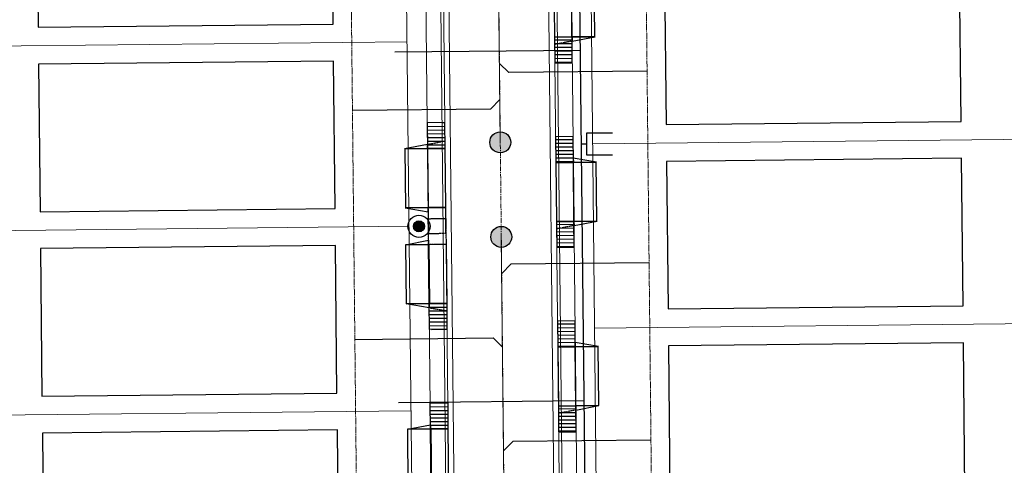
# Model space of a CAD drawing. Extents: x 2290148 to 2294817, y 13775461 to 13781348.
# Drawn here: x 2291240 to 2291507, y 13779859 to 13779980 of the extents above; entities that cross this region are included whole.
import ezdxf

# ---------------------------------------------------------------- set-up
doc = ezdxf.new("R2010")
doc.units = 0
doc.header["$MEASUREMENT"] = 0
for name, pattern in [('CENTER', [2, 1.25, -0.25, 0.25, -0.25]), ('HIDDEN', [0.375, 0.25, -0.125]), ('HIDDEN2', [0.1875, 0.125, -0.0625])]:
    doc.linetypes.add(name, pattern=pattern)
doc.layers.get('0').update_dxf_attribs({"color": 6})
doc.layers.add('C-CUDE-NOPLOT', color=6, linetype='HIDDEN2', plot=False)
for name, color, linetype in [('C-U01-CURB', 1, 'Continuous'), ('C-U01-DRWY', 244, 'Continuous'), ('C-U01-EOP', 7, 'Continuous'), ('C-U01-ESMT-UTIL', 1, 'HIDDEN'), ('C-U01-LOT', 7, 'Continuous'), ('C-U01-PAD', 2, 'Continuous'), ('C-U01-ROW', 3, 'Continuous'), ('C-U01-SDWK', 7, 'Continuous'), ('C-U01-SEWR', 3, 'Continuous'), ('C-U01-SEWR-LAT', 2, 'Continuous'), ('C-U01-SEWR-MH', 2, 'Continuous'), ('C-U01-STR-CL', 1, 'CENTER'), ('C-U01-STR-CONC', 13, 'Continuous'), ('C-U01-STR-LIGHT', 201, 'Continuous'), ('C-U01-WAT', 4, 'Continuous'), ('C-U01-WAT-SERV', 7, 'Continuous')]:
    doc.layers.add(name, color=color, linetype=linetype)
pattern_1 = [(275.7689934510085, (9.949352514146925, 1.005178864301358), (0.9949352514146926, 0.1005178864301355), [])]

# ---------------------------------------------------------------- blocks, each defined once
blk = doc.blocks.new('*U11')
h = blk.add_hatch(color=256)
h.dxf.hatch_style = 1
edge = h.paths.add_edge_path()
edge.add_arc((0, 0), 5.676353125371589, 0, 360)
blk.add_circle((0, 0), 5.676353125371589)
blk = doc.blocks.new('*U12')
h = blk.add_hatch(color=256)
h.dxf.hatch_style = 1
edge = h.paths.add_edge_path()
edge.add_arc((0, 0), 5.676353125371589, 0, 360)
blk.add_circle((0, 0), 5.676353125371589)
blk = doc.blocks.new('*U113')
at = {"flags": 128}
blk.add_lwpolyline([(-25.48376712763542, -53.45226617254235), (-25.48376712763542, -128.4522599836879), (-30.48376093832024, -133.4522661713549)], dxfattribs=at)
blk = doc.blocks.new('*U108')
at = {"flags": 128}
blk.add_lwpolyline([(29.13455177755687, -53.4522661807581), (29.13455177755687, -128.4522599919036), (24.13455796687204, -133.4522661795706)], dxfattribs=at)
blk = doc.blocks.new('*U105')
at = {"flags": 128}
blk.add_lwpolyline([(-25.48376712763542, -53.45226617254235), (-25.48376712763542, -128.4522599836879), (-20.48377331695059, -133.4522661713549)], dxfattribs=at)
blk = doc.blocks.new('*U323')
h = blk.add_hatch()
h.set_pattern_fill('ANSI31', color=241, scale=7.999999999999996, angle=-129.2310065489915)
h.set_pattern_definition(pattern_1)
h.paths.add_polyline_path([(17.43137456492133, 6.535264399962234), (17.90883452546447, 1.809321955742441), (24.87338128536732, 2.512947160753392), (24.39592132482418, 7.238889604973184)])
at = {"color": 243, "flags": 128}
for points in [[(0.3815145050527997, 4.812724270128954), (1.512410542286241, 4.926978217080062), (0.8838032914976353, 11.1489903913925)], [(16.80276731413272, 12.75727657427467), (17.43137456492133, 6.535264399962234), (18.56227060215477, 6.649518346913343)]]:
    blk.add_lwpolyline(points, close=True, dxfattribs=at)
at = {"color": 243}
for points in [[(17.43823413203537, 6.467367776051958), (16.80962688124676, 12.68937995036439), (0.8906628586116758, 11.08109376748222), (1.51927010940028, 4.859081593169785)], [(17.90883452546447, 1.809321955742441), (17.4340062335269, 6.509215902936251), (1.512410542286241, 4.926978217080062), (1.989870502829385, 0.2010357728602714)]]:
    blk.add_lwpolyline(points, close=True, dxfattribs=at)
at = {"color": 242, "flags": 128}
blk.add_lwpolyline([(17.43137456492133, 6.535264399962234), (17.90883452546447, 1.809321955742441), (24.87338128536732, 2.512947160753392), (24.39592132482418, 7.238889604973184)], close=True, dxfattribs=at)
at = {"layer": 'C-CUDE-NOPLOT', "flags": 128}
blk.add_lwpolyline([(18.56227060215477, 6.649518346913343), (19.89870502829386, 2.010357728602716)], dxfattribs=at)
blk.add_lwpolyline([(-5.452136217616608, 4.223353012069111), (-4.974676257073465, -0.502589432150679), (1.989870502829385, 0.2010357728602714), (1.512410542286241, 4.926978217080062)], close=True, dxfattribs=at)
blk = doc.blocks.new('*U324')
h = blk.add_hatch()
h.set_pattern_fill('ANSI31', color=241, scale=7.999999999999996, angle=-129.2310065489915)
h.set_pattern_definition(pattern_1)
h.paths.add_polyline_path([(-18.38629448596438, 2.916620488749922), (-17.90883452549129, -1.809321955476947), (-24.87338128540457, -2.512947160384646), (-25.35084124587766, 2.212995283842222)])
at = {"color": 243, "flags": 128}
for points in [[(-1.336434426070314, 4.639160618330439), (-2.467330463305449, 4.524906671396097), (-3.095937714001811, 10.74691884571785)], [(-19.01490173666074, 9.138632663071677), (-18.38629448596438, 2.916620488749922), (-19.51719052319951, 2.802366541815581)]]:
    blk.add_lwpolyline(points, close=True, dxfattribs=at)
at = {"color": 243}
for points in [[(-18.37943491885135, 2.848723864839546), (-19.0080421695477, 9.070736039161302), (-3.089078146888779, 10.67902222180747), (-2.460470896192415, 4.457010047485718)], [(-17.90883452549129, -1.809321955476947), (-18.38366281735917, 2.890571991723903), (-2.467330463305449, 4.524906671396097), (-1.989870502832365, -0.2010357728307716)]]:
    blk.add_lwpolyline(points, close=True, dxfattribs=at)
at = {"color": 242, "flags": 128}
blk.add_lwpolyline([(-18.38629448596438, 2.916620488749922), (-17.90883452549129, -1.809321955476947), (-24.87338128540457, -2.512947160384646), (-25.35084124587766, 2.212995283842222)], close=True, dxfattribs=at)
at = {"layer": 'C-CUDE-NOPLOT', "flags": 128}
blk.add_lwpolyline([(-19.51719052319951, 2.802366541815581), (-19.89870502832366, -2.010357728307716)], dxfattribs=at)
blk.add_lwpolyline([(4.497216296607831, 5.228531876303797), (4.974676257080915, 0.5025894320769291), (-1.989870502832365, -0.2010357728307716), (-2.467330463305449, 4.524906671396097)], close=True, dxfattribs=at)
blk = doc.blocks.new('*U313')
h = blk.add_hatch()
h.set_pattern_fill('ANSI31', color=241, scale=7.999999999999996, angle=-129.2310065489915)
h.set_pattern_definition(pattern_1)
h.paths.add_polyline_path([(-18.38629448596438, 2.916620488749922), (-17.90883452549129, -1.809321955476947), (-24.87338128540457, -2.512947160384646), (-25.35084124587766, 2.212995283842222)])
h = blk.add_hatch()
h.set_pattern_fill('ANSI31', color=241, scale=7.999999999999996, angle=-129.2310065489915)
h.set_pattern_definition(pattern_1)
h.paths.add_polyline_path([(4.497216296607831, 5.228531876303797), (4.974676257080915, 0.5025894320769291), (-1.989870502832365, -0.2010357728307714), (-2.467330463305449, 4.524906671396097)])
at = {"color": 243, "flags": 128}
for points in [[(-1.336434426070314, 4.639160618330439), (-2.467330463305449, 4.524906671396097), (-3.095937714001811, 10.74691884571785)], [(-19.01490173666074, 9.138632663071677), (-18.38629448596438, 2.916620488749922), (-19.51719052319951, 2.802366541815581)]]:
    blk.add_lwpolyline(points, close=True, dxfattribs=at)
at = {"color": 243}
for points in [[(-18.37943491885135, 2.848723864839546), (-19.0080421695477, 9.070736039161302), (-3.089078146888779, 10.67902222180747), (-2.460470896192415, 4.457010047485718)], [(-17.90883452549129, -1.809321955476947), (-18.38366281735917, 2.890571991723903), (-2.467330463305449, 4.524906671396097), (-1.989870502832365, -0.2010357728307716)]]:
    blk.add_lwpolyline(points, close=True, dxfattribs=at)
at = {"color": 242, "flags": 128}
for points in [[(-18.38629448596438, 2.916620488749922), (-17.90883452549129, -1.809321955476947), (-24.87338128540457, -2.512947160384646), (-25.35084124587766, 2.212995283842222)], [(4.497216296607831, 5.228531876303797), (4.974676257080915, 0.5025894320769291), (-1.989870502832365, -0.2010357728307714), (-2.467330463305449, 4.524906671396097)]]:
    blk.add_lwpolyline(points, close=True, dxfattribs=at)
at = {"layer": 'C-CUDE-NOPLOT', "flags": 128}
blk.add_lwpolyline([(-19.51719052319951, 2.802366541815581), (-19.89870502832366, -2.010357728307716)], dxfattribs=at)
blk = doc.blocks.new('*U176')
for p, q in [((-3.669253066852595, 3.836821775518477), (2.382390923547121, 7.355003735077233)), ((2.382390923547121, 7.355003735077233), (5.39837059511056, 2.168110003167975)), ((5.39837059511056, 2.168110003167975), (-0.6532733938466091, -1.350071958218368))]:
    blk.add_line(p, q)
at = {"flags": 128}
blk.add_lwpolyline([(3.890380759686767, 4.761556870472957), (5.106904204891912, 5.468918573476218)], dxfattribs=at)
blk = doc.blocks.new('*U136')
at = {"flags": 128}
blk.add_lwpolyline([(-17.06717355482528, -53.45226617151894), (-17.06717355482528, -128.4522599826645), (-22.06716736551011, -133.4522661703315)], dxfattribs=at)
blk = doc.blocks.new('LIGHT')
at = {"color": 0, "linetype": 'ByBlock', "lineweight": -2, "const_width": 1.5}
blk.add_lwpolyline([(-0.75, 0, 1), (0.75, 0, 1)], format="xyb", close=True, dxfattribs=at)
blk.add_lwpolyline([(-0.75, 0, 1), (0.75, 0, 1)], format="xyb", close=True, dxfattribs=at)
at = {"color": 0, "linetype": 'ByBlock', "lineweight": -2}
for radius in [3, 3, 1.5, 1.5]:
    blk.add_circle((0, 0), radius, dxfattribs=at)

msp = doc.modelspace()

# ---------------------------------------------------------------- linework, layer by layer
at = {"layer": 'C-U01-CURB', "lineweight": 0}
msp.add_lwpolyline([(2291061.46316669, 13779473.59871947), (2291060.120446832, 13779601.45914031, -0.4242921302360799), (2291084.945873159, 13779625.95692658), (2291326.786026886, 13779620.20335918, -0.2537088044846114), (2291338.572093244, 13779613.44385387, 1.255519150445165), (2291395.112705987, 13779669.23825719, -0.253708804856678), (2291388.510373224, 13779681.11308244), (2291383.384418524, 13780169.23182148, -0.253708804727219), (2291389.735916957, 13780181.24268075, 1.212277896563857), (2291333.535315406, 13780238.19492438, -0.253708805030967), (2291321.441137391, 13780232.00354883), (2291076.857695414, 13780237.82238122, -0.4042063124432172), (2291053.185795822, 13780261.81087524), (2291050.460992253, 13780521.28014259, -0.4048103609272426)], format="xyb", dxfattribs=at)
msp.add_lwpolyline([(2291318.475924411, 13780200.56518032), (2291078.851785958, 13780206.26602698, 0.4242921302265084), (2291054.026359631, 13780181.7682407), (2291059.279883033, 13779681.50177485, 0.4042063124396474), (2291082.951782624, 13779657.51328083), (2291321.890098959, 13779651.82875041, 0.4242921301320037), (2291356.952814491, 13779686.42871659), (2291351.909432086, 13780166.68452382, 0.4042063125234885)], format="xyb", close=True, dxfattribs=at)
at = {"layer": 'C-U01-EOP', "lineweight": 0}
msp.add_lwpolyline([(2291094.708098139, 13779418.74966021, -0.4010242618719811), (2291060.925650606, 13779453.36101279), (2291059.370488184, 13779601.45126466, -0.4242921302226059), (2291084.963711201, 13779626.70671443), (2291326.803864928, 13779620.95314702, -0.2537088044866304), (2291339.210250569, 13779613.83787827, 1.255519150475625), (2291394.710238537, 13779668.60539073, -0.2537088048820866), (2291387.760414575, 13779681.10520679), (2291382.634459876, 13780169.22394582, -0.2537088048998319), (2291389.3202477, 13780181.86695558, 1.212277896505434), (2291334.154013048, 13780237.77099841, -0.2537088050731028), (2291321.423299349, 13780231.25376099), (2291076.839857372, 13780237.07259338, -0.4042063124496556), (2291052.435837174, 13780261.80299959), (2291049.711033605, 13780521.27226694, -0.4048103609206985)], format="xyb", dxfattribs=at)
msp.add_lwpolyline([(2291318.493762454, 13780201.31496816), (2291078.869624, 13780207.01581482, 0.4242921302383281), (2291053.276400982, 13780181.76036505), (2291058.529924385, 13779681.49389919, 0.4042063124378785), (2291082.933944581, 13779656.76349299), (2291321.872260917, 13779651.07896258, 0.4242921301266022), (2291357.702773139, 13779686.43659224), (2291352.659390735, 13780166.69239947, 0.4042063125242079)], format="xyb", close=True, dxfattribs=at)
at = {"layer": 'C-U01-ESMT-UTIL', "lineweight": 0}
msp.add_line((2291412.705092875, 13779686.50447691), (2291407.687291208, 13780164.32434968), dxfattribs=at)
msp.add_lwpolyline([(2291327.660769128, 13780166.42987769), (2291332.704151531, 13779686.17407046, -0.424292129742906), (2291322.466862325, 13779676.07189056), (2291083.528545993, 13779681.75642097), (2291078.275022591, 13780182.02288683)], format="xyb", dxfattribs=at)
at = {"layer": 'C-U01-LOT', "lineweight": 0, "flags": 128}
for points in [[(2291344.683623869, 13779973.88240782), (2291205.087192862, 13779972.41644283)], [(2291394.976408953, 13779946.26448642), (2291514.969792673, 13779947.52459098)], [(2291345.208667435, 13779923.88516461), (2291205.612236429, 13779922.41919962)], [(2291395.50145252, 13779896.2672432), (2291515.494836241, 13779897.52734776)], [(2291345.733711002, 13779873.88792139), (2291206.137279995, 13779872.4219564)]]:
    msp.add_lwpolyline(points, dxfattribs=at)
at = {"layer": 'C-U01-PAD', "flags": 128}
for points in [[(2291244.636633082, 13779977.83204502), (2291324.632222227, 13779978.67211472), (2291324.212187379, 13780018.66990929), (2291244.216598234, 13780017.82983959), (2291244.636633082, 13779977.83204502)], [(2291494.498356177, 13779992.31209245), (2291414.502767032, 13779991.47202275), (2291414.922801884, 13779951.47422817), (2291494.91839103, 13779952.31429787), (2291494.498356177, 13779992.31209245)], [(2291245.161676649, 13779927.8348018), (2291325.157265794, 13779928.6748715), (2291324.737230945, 13779968.67266607), (2291244.741641801, 13779967.83259638), (2291245.161676649, 13779927.8348018)], [(2291495.023399744, 13779942.31484923), (2291415.027810599, 13779941.47477953), (2291415.447845452, 13779901.47698496), (2291495.443434597, 13779902.31705466), (2291495.023399744, 13779942.31484923)], [(2291245.686720216, 13779877.83755859), (2291325.68230936, 13779878.67762828), (2291325.262274512, 13779918.67542286), (2291245.266685368, 13779917.83535316), (2291245.686720216, 13779877.83755859)], [(2291495.548443311, 13779892.31760601), (2291415.552854166, 13779891.47753631), (2291415.972889019, 13779851.47974174), (2291495.968478165, 13779852.31981144), (2291495.548443311, 13779892.31760601)], [(2291246.211763782, 13779827.84031537), (2291326.207352927, 13779828.68038507), (2291325.787318079, 13779868.67817964), (2291245.791728934, 13779867.83810995), (2291246.211763782, 13779827.84031537)]]:
    msp.add_lwpolyline(points, dxfattribs=at)
at = {"layer": 'C-U01-ROW', "lineweight": 0}
for p, q in [((2291397.759863219, 13779681.2102155), (2291392.653907416, 13780169.32916455)), ((2291342.659942092, 13780166.58739076), (2291347.703324496, 13779686.33158353))]:
    msp.add_line(p, q, dxfattribs=at)
at = {"layer": 'C-U01-SDWK', "lineweight": 0}
for points in [[(2291065.504396421, 13779469.69362297), (2291064.12022629, 13779601.50114379, -0.424292130235604), (2291084.850736934, 13779621.95805811), (2291326.690890661, 13779616.2044907, -0.2537088044573916), (2291335.168587515, 13779611.34239039, 1.255519150454843), (2291397.259199055, 13779672.61354495, -0.2537088048137338), (2291392.510152681, 13779681.15508592), (2291387.384197981, 13780169.27382496, -0.2537088047318701), (2291391.952819663, 13780177.91321496, 1.212277896620517), (2291330.235594645, 13780240.45586288, -0.2537088050591761), (2291321.536273616, 13780236.00241731), (2291076.952831639, 13780241.8212497, -0.4042063124447989), (2291057.185575279, 13780261.85287872), (2291056.458308971, 13780331.10677214)], [(2291062.50055613, 13779755.73413701), (2291063.27966249, 13779681.54377833, 0.4042063124470563), (2291083.04691885, 13779661.51214931), (2291321.985235184, 13779655.82761889, 0.4242921301225748), (2291352.953035034, 13779686.3867131), (2291347.909652629, 13780166.64252033, 0.4042063125130624), (2291318.380788186, 13780196.56631184), (2291078.756649733, 13780202.2671585, 0.424292130231091), (2291058.026139088, 13780181.81024419), (2291062.10271727, 13779793.61831973)]]:
    msp.add_lwpolyline(points, format="xyb", dxfattribs=at)
at = {"layer": 'C-U01-SEWR', "lineweight": 0, "flags": 128}
for points in [[(2291367.151220659, 13780215.16161341), (2291369.971142901, 13779946.63468143)], [(2291370.240309129, 13779921.00334302), (2291373.24530786, 13779634.85251306)]]:
    msp.add_lwpolyline(points, dxfattribs=at)
at = {"layer": 'C-U01-STR-CL', "lineweight": 0}
msp.add_line((2291373.24530786, 13779634.85251306), (2291367.151220659, 13780215.16161341), dxfattribs=at)
at = {"layer": 'C-U01-STR-CONC', "lineweight": 0}
msp.add_lwpolyline([(2291059.252450513, 13779469.84610576), (2291057.870570887, 13779601.43551335, -0.4242921302241685), (2291084.999387286, 13779628.2062901), (2291326.839541013, 13779622.4527227, -0.2537088044827072), (2291340.486565217, 13779614.62592708, 1.255519150417475), (2291393.905303637, 13779667.33965782, -0.2537088048919571), (2291386.260497279, 13779681.08945548), (2291381.134542579, 13780169.20819451, -0.2537088048996579), (2291388.488909186, 13780183.11550525, 1.212277896506226), (2291335.391408334, 13780236.92314647, -0.2537088050607542), (2291321.387623264, 13780229.75418532), (2291076.804181287, 13780235.57301771, -0.4042063124507436), (2291050.935919877, 13780261.78724828), (2291048.211116308, 13780521.25651563, -0.4048103609387033)], format="xyb", dxfattribs=at)
msp.add_lwpolyline([(2291318.529438538, 13780202.81454383), (2291078.905300085, 13780208.51539049, 0.4242921302390011), (2291051.776483686, 13780181.74461374), (2291057.030007088, 13779681.47814789, 0.404206312439633), (2291082.898268497, 13779655.26391731), (2291321.836584833, 13779649.5793869, 0.4242921301126096), (2291359.202690436, 13779686.45234355), (2291354.159308031, 13780166.70815077, 0.404206312525558)], format="xyb", close=True, dxfattribs=at)
at = {"layer": 'C-U01-WAT'}
msp.add_line((2291395.206641037, 13779638.48347797), (2291389.202311045, 13780212.48516524), dxfattribs=at)
at = {"layer": 'C-U01-WAT-SERV', "flags": 128}
for points in [[(2291341.413759362, 13779971.13449984), (2291391.721634933, 13779971.64294565)], [(2291342.373707094, 13779876.15302819), (2291392.71518264, 13779876.66181358)]]:
    msp.add_lwpolyline(points, dxfattribs=at)

# ---------------------------------------------------------------- block references
at = {"layer": 'C-U01-DRWY', "xscale": -1, "rotation": 276.3706601254833}
for p in [(2291384.483419359, 13779993.15688633), (2291385.008462926, 13779943.15964312), (2291385.533506493, 13779893.1623999)]:
    msp.add_blockref('*U313', p, dxfattribs=at)
at = {"layer": 'C-U01-DRWY', "rotation": 84.83267320725507}
for name, p in [('*U323', (2291355.176613444, 13779926.99000791)), ('*U324', (2291355.239618703, 13779920.99033872)), ('*U313', (2291355.76466227, 13779870.9930955))]:
    msp.add_blockref(name, p, dxfattribs=at)
at = {"layer": 'C-U01-SEWR-LAT', "lineweight": -3}
for name, p, xscale, yscale, zscale, rotation in [('*U105', (2291436.361673571, 13779978.94275306), -0.4999999999999988, 0.4999999999999997, 0.4999999999999998, 270.6016666667034), ('*U136', (2291303.242636031, 13779946.51037399), -0.4999999999999988, 0.4999999999999997, 0.4999999999999998, 90.60166666659418), ('*U113', (2291436.907053335, 13779927.00899656), -0.4999999999999988, 0.4999999999999997, 0.4999999999999998, 270.6016666667034), ('*U108', (2291303.958080496, 13779878.38221276), 0.4999999999999988, 0.4999999999999988, 0.4999999999999988, 90.60166668233742), ('*U113', (2291437.411760705, 13779878.94826663), -0.4999999999999988, 0.4999999999999997, 0.4999999999999998, 270.6016666667034)]:
    msp.add_blockref(name, p, dxfattribs=dict(at, xscale=xscale, yscale=yscale, zscale=zscale, rotation=rotation))
at = {"layer": 'C-U01-SEWR-MH', "xscale": 0.5, "yscale": 0.5, "zscale": 0.5, "rotation": 149.8236423312937}
for name, p in [('*U11', (2291369.971142901, 13779946.63468143)), ('*U12', (2291370.240309129, 13779921.00334302))]:
    msp.add_blockref(name, p, dxfattribs=at)
at = {"layer": 'C-U01-STR-LIGHT', "rotation": 359.9999335351602}
msp.add_blockref('LIGHT', (2291347.921078933, 13779923.87437612), dxfattribs=at)
at = {"layer": 'C-U01-WAT-SERV', "rotation": 149.8236423312937}
msp.add_blockref('*U176', (2291399.155956022, 13779948.33915555), dxfattribs=at)

doc.saveas('drawing.dxf')
